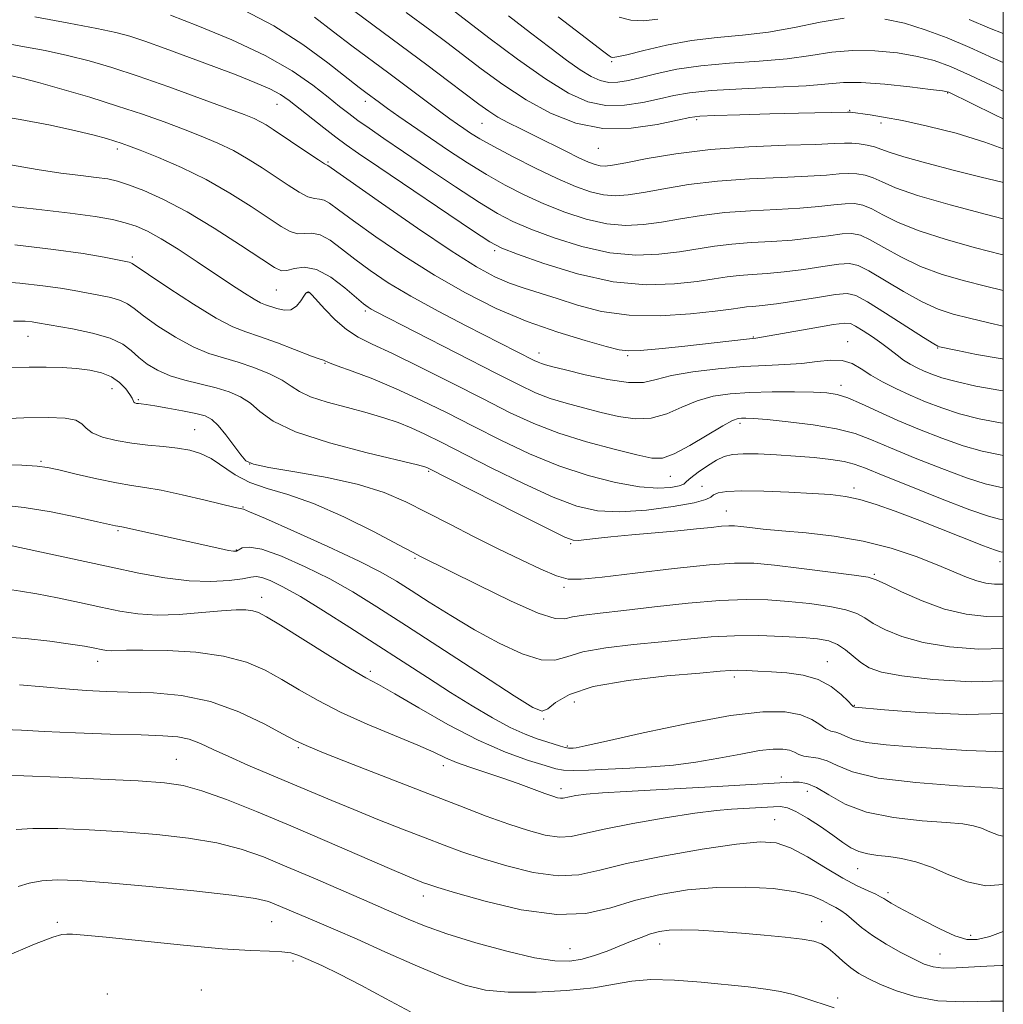
# Model space of a CAD drawing. Extents: x 2054800 to 2057700, y 322300 to 325200.
# Drawn here: x 2057321 to 2057500, y 324659 to 324839 of the extents above; entities that cross this region are included whole.
import ezdxf

# ---------------------------------------------------------------- set-up
doc = ezdxf.new("R2010")
doc.units = 0
doc.header["$MEASUREMENT"] = 0
for name, color, linetype, lineweight in [('32000', 7, 'Continuous', 0), ('DTM SPOT ELEVATION', 2, 'Continuous', 13), ('INDEX CONTOUR', 41, 'Continuous', 13), ('INTERMEDIATE CONTOUR', 44, 'Continuous', 0)]:
    doc.layers.add(name, color=color, linetype=linetype, lineweight=lineweight)

msp = doc.modelspace()

# ---------------------------------------------------------------- linework, layer by layer
at = {"layer": '32000', "flags": 128}
msp.add_lwpolyline([(2055000, 322500), (2057500, 322500), (2057500, 325000), (2055000, 325000), (2055000, 322500)], dxfattribs=at)
at = {"layer": 'DTM SPOT ELEVATION'}
for p in [(2057428.72, 324830.9, 1146.2), (2057489.88, 324825.19, 1150.1), (2057367.82, 324823.14, 1162.8), (2057383.91, 324823.66, 1158.5), (2057472.05, 324822.02, 1151.9), (2057444.18, 324820.33, 1152.3), (2057405.16, 324819.68, 1154.9), (2057477.73, 324819.75, 1152.4), (2057338.77, 324815.03, 1168.4), (2057426.31, 324815.12, 1152.8), (2057377.15, 324812.65, 1163.8), (2057341.52, 324795.34, 1173.7), (2057407.46, 324796.5, 1162.3), (2057367.74, 324789.37, 1170.9), (2057373.51, 324788.83, 1172.1), (2057383.91, 324785.51, 1170.3), (2057322.54, 324780.89, 1178.8), (2057454.49, 324780.81, 1165.9), (2057471.67, 324779.96, 1167.3), (2057415.49, 324777.85, 1167.4), (2057431.66, 324777.42, 1166.2), (2057488.03, 324778.78, 1164.1), (2057376.56, 324775.98, 1174.1), (2057470.45, 324771.99, 1169.5), (2057337.85, 324771.37, 1180.8), (2057342.59, 324769.39, 1179.8), (2057452.09, 324765.1, 1172.4), (2057352.84, 324763.95, 1181.1), (2057324.89, 324758.15, 1183.8), (2057362.85, 324757.67, 1179.9), (2057395.42, 324756.34, 1178.2), (2057439.41, 324755.43, 1172.8), (2057445.16, 324753.59, 1175.4), (2057472.83, 324753.29, 1175.6), (2057361.65, 324749.87, 1183.9), (2057449.63, 324749.14, 1177.2), (2057338.91, 324745.55, 1186.2), (2057421.25, 324743.17, 1178.2), (2057360.44, 324742, 1185.9), (2057392.98, 324740.5, 1182.2), (2057499.4, 324739.93, 1176.6), (2057476.55, 324737.63, 1179.8), (2057420.04, 324735.23, 1180.3), (2057365.04, 324733.44, 1189.4), (2057335.23, 324721.76, 1192.6), (2057467.97, 324721.68, 1185.3), (2057384.81, 324719.95, 1189.6), (2057451.06, 324718.91, 1186.4), (2057421.95, 324714.34, 1187.1), (2057472.9, 324713.76, 1185.9), (2057416.37, 324711.29, 1186.2), (2057371.75, 324706.06, 1194.2), (2057420.7, 324706.34, 1187.8), (2057349.55, 324703.91, 1197.1), (2057398.11, 324702.79, 1192.5), (2057459.59, 324700.73, 1191.5), (2057419.52, 324698.61, 1191.5), (2057464.35, 324698.12, 1192.8), (2057458.42, 324692.98, 1195.1), (2057473.48, 324684.01, 1194.8), (2057394.45, 324679.04, 1198.6), (2057479, 324679.66, 1195.6), (2057327.88, 324674.29, 1203.7), (2057366.9, 324674.37, 1202.9), (2057466.92, 324674.42, 1199.3), (2057494.09, 324671.92, 1195.5), (2057437.5, 324670.32, 1200.7), (2057421.15, 324669.46, 1199.1), (2057488.51, 324668.53, 1197.1), (2057370.73, 324667.26, 1204.4), (2057336.95, 324661.21, 1205.5), (2057354.06, 324661.94, 1205.4), (2057469.87, 324660.51, 1201.6)]:
    msp.add_point(p, dxfattribs=at)
at = {"layer": 'INDEX CONTOUR'}
for points in [[(2057500, 324820.483, 1150), (2057498.453, 324821.223, 1150), (2057490.099, 324825.332, 1150), (2057489.806, 324825.43, 1150), (2057488.923, 324825.575, 1150), (2057486.779, 324825.859, 1150), (2057483.002, 324826.323, 1150), (2057478.416, 324826.812, 1150), (2057474.144, 324827.12, 1150), (2057470.927, 324827.103, 1150), (2057464.133, 324826.524, 1150), (2057458.64, 324826.234, 1150), (2057452.432, 324825.962, 1150), (2057446.852, 324825.651, 1150), (2057442.885, 324825.253, 1150), (2057440.034, 324824.753, 1150), (2057437.436, 324824.145, 1150), (2057434.42, 324823.473, 1150), (2057431.076, 324822.972, 1150), (2057427.685, 324822.929, 1150), (2057424.405, 324823.605, 1150), (2057420.896, 324825.17, 1150), (2057416.695, 324827.771, 1150), (2057411.59, 324831.375, 1150), (2057406.383, 324835.253, 1150), (2057397.972, 324841.709, 1150)], [(2057500, 324789.239, 1160), (2057496.784, 324790.012, 1160), (2057492.913, 324791.002, 1160), (2057488.884, 324792.188, 1160), (2057484.955, 324793.638, 1160), (2057481.361, 324795.355, 1160), (2057478.265, 324797.077, 1160), (2057475.804, 324798.475, 1160), (2057474.011, 324799.299, 1160), (2057472.469, 324799.607, 1160), (2057470.655, 324799.536, 1160), (2057468.164, 324799.226, 1160), (2057465.071, 324798.811, 1160), (2057461.571, 324798.427, 1160), (2057457.861, 324798.167, 1160), (2057454.144, 324797.965, 1160), (2057450.625, 324797.71, 1160), (2057447.431, 324797.32, 1160), (2057441.066, 324796.311, 1160), (2057437.349, 324795.857, 1160), (2057433.137, 324795.704, 1160), (2057428.427, 324796.121, 1160), (2057423.313, 324797.263, 1160), (2057418.303, 324798.836, 1160), (2057414.004, 324800.433, 1160), (2057410.775, 324801.793, 1160), (2057407.968, 324803.241, 1160), (2057404.687, 324805.246, 1160), (2057400.321, 324808.1, 1160), (2057395.431, 324811.378, 1160), (2057390.863, 324814.477, 1160), (2057387.279, 324816.923, 1160), (2057384.601, 324818.773, 1160), (2057382.566, 324820.218, 1160), (2057380.89, 324821.46, 1160), (2057379.214, 324822.763, 1160), (2057377.158, 324824.406, 1160), (2057374.37, 324826.59, 1160), (2057370.617, 324829.198, 1160), (2057365.69, 324832.031, 1160), (2057359.628, 324834.875, 1160), (2057353.458, 324837.431, 1160), (2057348.453, 324839.377, 1160)], [(2057500, 324759.249, 1170), (2057499.425, 324759.322, 1170), (2057496.15, 324760.008, 1170), (2057492.676, 324761.012, 1170), (2057488.817, 324762.362, 1170), (2057484.77, 324763.945, 1170), (2057480.828, 324765.618, 1170), (2057477.251, 324767.235, 1170), (2057474.17, 324768.651, 1170), (2057471.683, 324769.722, 1170), (2057469.765, 324770.353, 1170), (2057467.902, 324770.647, 1170), (2057465.46, 324770.761, 1170), (2057462.008, 324770.816, 1170), (2057457.949, 324770.81, 1170), (2057453.895, 324770.712, 1170), (2057450.321, 324770.476, 1170), (2057447.183, 324770.005, 1170), (2057444.304, 324769.189, 1170), (2057441.526, 324768.01, 1170), (2057438.761, 324766.803, 1170), (2057435.946, 324765.993, 1170), (2057433.025, 324765.891, 1170), (2057429.989, 324766.343, 1170), (2057426.838, 324767.08, 1170), (2057423.604, 324767.882, 1170), (2057420.44, 324768.723, 1170), (2057417.528, 324769.622, 1170), (2057414.891, 324770.649, 1170), (2057411.903, 324772.058, 1170), (2057407.781, 324774.151, 1170), (2057385.777, 324785.436, 1170), (2057384.991, 324785.861, 1170), (2057384.404, 324786.229, 1170), (2057383.61, 324786.838, 1170), (2057380.171, 324789.753, 1170), (2057377.619, 324791.679, 1170), (2057375.042, 324793.085, 1170), (2057372.806, 324793.507, 1170), (2057371.001, 324793.265, 1170), (2057369.652, 324792.877, 1170), (2057368.652, 324792.82, 1170), (2057367.374, 324793.412, 1170), (2057365.063, 324794.931, 1170), (2057361.226, 324797.499, 1170), (2057356.434, 324800.596, 1170), (2057351.523, 324803.552, 1170), (2057347.197, 324805.828, 1170), (2057343.627, 324807.425, 1170), (2057340.854, 324808.483, 1170), (2057338.814, 324809.14, 1170), (2057337.041, 324809.544, 1170), (2057334.966, 324809.842, 1170), (2057332.129, 324810.17, 1170), (2057328.515, 324810.616, 1170), (2057324.212, 324811.255, 1170), (2057319.371, 324812.118, 1170)], [(2057500, 324729.959, 1180), (2057496.945, 324729.92, 1180), (2057493.223, 324730.333, 1180), (2057489.313, 324731.282, 1180), (2057485.248, 324732.758, 1180), (2057481.489, 324734.41, 1180), (2057478.611, 324735.8, 1180), (2057476.889, 324736.62, 1180), (2057475.392, 324737.062, 1180), (2057472.892, 324737.45, 1180), (2057468.58, 324738.02, 1180), (2057463.311, 324738.683, 1180), (2057458.364, 324739.263, 1180), (2057454.58, 324739.609, 1180), (2057451.072, 324739.647, 1180), (2057446.522, 324739.33, 1180), (2057440.112, 324738.657, 1180), (2057433.035, 324737.83, 1180), (2057426.982, 324737.101, 1180), (2057423.16, 324736.697, 1180), (2057420.817, 324736.742, 1180), (2057418.714, 324737.334, 1180), (2057415.858, 324738.53, 1180), (2057412.244, 324740.217, 1180), (2057408.109, 324742.242, 1180), (2057403.697, 324744.451, 1180), (2057399.271, 324746.701, 1180), (2057395.095, 324748.852, 1180), (2057391.286, 324750.789, 1180), (2057387.362, 324752.494, 1180), (2057382.694, 324753.979, 1180), (2057376.963, 324755.247, 1180), (2057371.099, 324756.282, 1180), (2057366.342, 324757.065, 1180), (2057363.567, 324757.636, 1180), (2057362.185, 324758.281, 1180), (2057361.242, 324759.348, 1180), (2057359.991, 324761.043, 1180), (2057358.519, 324762.999, 1180), (2057357.122, 324764.708, 1180), (2057355.975, 324765.795, 1180), (2057354.771, 324766.416, 1180), (2057353.087, 324766.86, 1180), (2057350.67, 324767.351, 1180), (2057347.967, 324767.851, 1180), (2057345.599, 324768.258, 1180), (2057344.033, 324768.497, 1180), (2057343.137, 324768.608, 1180), (2057342.629, 324768.66, 1180), (2057342.268, 324768.715, 1180), (2057342.001, 324768.806, 1180), (2057341.823, 324768.957, 1180), (2057341.698, 324769.207, 1180), (2057341.504, 324769.636, 1180), (2057341.089, 324770.34, 1180), (2057340.333, 324771.359, 1180), (2057339.213, 324772.506, 1180), (2057337.737, 324773.541, 1180), (2057335.916, 324774.278, 1180), (2057333.783, 324774.747, 1180), (2057331.379, 324775.036, 1180), (2057328.736, 324775.215, 1180), (2057325.864, 324775.297, 1180), (2057322.763, 324775.28, 1180), (2057319.425, 324775.163, 1180)], [(2057500, 324698.654, 1190), (2057498.062, 324698.758, 1190), (2057491.654, 324699.121, 1190), (2057484.056, 324699.695, 1190), (2057477.209, 324700.535, 1190), (2057472.586, 324701.639, 1190), (2057469.786, 324702.784, 1190), (2057467.933, 324703.69, 1190), (2057466.318, 324704.166, 1190), (2057463.676, 324704.524, 1190), (2057462.778, 324704.828, 1190), (2057462.001, 324705.219, 1190), (2057461.118, 324705.582, 1190), (2057459.903, 324705.807, 1190), (2057458.144, 324705.811, 1190), (2057455.628, 324705.519, 1190), (2057452.241, 324704.902, 1190), (2057448.263, 324704.126, 1190), (2057444.074, 324703.401, 1190), (2057439.977, 324702.892, 1190), (2057435.98, 324702.565, 1190), (2057432.015, 324702.334, 1190), (2057428.095, 324702.136, 1190), (2057424.548, 324701.985, 1190), (2057421.782, 324701.915, 1190), (2057419.997, 324701.968, 1190), (2057418.562, 324702.226, 1190), (2057416.645, 324702.784, 1190), (2057413.582, 324703.739, 1190), (2057409.438, 324705.231, 1190), (2057404.45, 324707.406, 1190), (2057398.947, 324710.275, 1190), (2057393.625, 324713.316, 1190), (2057389.268, 324715.873, 1190), (2057386.339, 324717.525, 1190), (2057384.029, 324718.792, 1190), (2057381.203, 324720.427, 1190), (2057377.109, 324722.938, 1190), (2057368.504, 324728.325, 1190), (2057365.96, 324729.884, 1190), (2057364.497, 324730.653, 1190), (2057363.444, 324730.971, 1190), (2057362.195, 324731.116, 1190), (2057360.4, 324731.12, 1190), (2057357.775, 324730.959, 1190), (2057354.179, 324730.64, 1190), (2057350.067, 324730.319, 1190), (2057346.038, 324730.189, 1190), (2057342.52, 324730.395, 1190), (2057339.256, 324730.9, 1190), (2057335.816, 324731.617, 1190), (2057331.919, 324732.457, 1190), (2057327.883, 324733.304, 1190), (2057324.175, 324734.039, 1190), (2057321.16, 324734.564, 1190), (2057318.807, 324734.886, 1190)], [(2057500, 324659.952, 1200), (2057497.658, 324659.929, 1200), (2057492.84, 324659.82, 1200), (2057488.075, 324660.007, 1200), (2057483.881, 324660.745, 1200), (2057480.374, 324661.846, 1200), (2057477.56, 324663.013, 1200), (2057475.413, 324664.024, 1200), (2057473.727, 324664.965, 1200), (2057472.256, 324666.002, 1200), (2057470.806, 324667.232, 1200), (2057469.401, 324668.501, 1200), (2057468.119, 324669.59, 1200), (2057466.95, 324670.341, 1200), (2057465.535, 324670.833, 1200), (2057463.429, 324671.21, 1200), (2057460.327, 324671.581, 1200), (2057456.497, 324671.953, 1200), (2057452.349, 324672.301, 1200), (2057448.269, 324672.601, 1200), (2057444.552, 324672.817, 1200), (2057441.466, 324672.909, 1200), (2057439.177, 324672.842, 1200), (2057437.421, 324672.599, 1200), (2057435.831, 324672.164, 1200), (2057434.106, 324671.537, 1200), (2057432.196, 324670.764, 1200), (2057430.119, 324669.906, 1200), (2057427.901, 324669.029, 1200), (2057425.618, 324668.224, 1200), (2057423.36, 324667.588, 1200), (2057421.105, 324667.225, 1200), (2057418.399, 324667.264, 1200), (2057414.678, 324667.84, 1200), (2057409.636, 324669.018, 1200), (2057404.001, 324670.568, 1200), (2057398.759, 324672.192, 1200), (2057394.679, 324673.638, 1200), (2057391.691, 324674.847, 1200), (2057387.792, 324676.559, 1200), (2057383.195, 324678.535, 1200), (2057374.416, 324682.341, 1200), (2057369.629, 324684.399, 1200), (2057365.367, 324686.162, 1200), (2057361.306, 324687.597, 1200), (2057356.908, 324688.731, 1200), (2057351.763, 324689.598, 1200), (2057345.993, 324690.25, 1200), (2057339.853, 324690.743, 1200), (2057333.658, 324691.116, 1200), (2057327.966, 324691.342, 1200), (2057323.396, 324691.371, 1200), (2057320.369, 324691.164, 1200)]]:
    msp.add_polyline3d(points, dxfattribs=at)
at = {"layer": 'INTERMEDIATE CONTOUR'}
for points in [[(2057500, 324795.738, 1158), (2057499.697, 324795.811, 1158), (2057494.938, 324797.03, 1158), (2057489.614, 324798.506, 1158), (2057484.679, 324800.095, 1158), (2057480.878, 324801.653, 1158), (2057478.11, 324803.04, 1158), (2057476.062, 324804.114, 1158), (2057474.424, 324804.77, 1158), (2057472.911, 324805.056, 1158), (2057471.242, 324805.05, 1158), (2057469.152, 324804.842, 1158), (2057466.46, 324804.534, 1158), (2057462.999, 324804.231, 1158), (2057458.715, 324804.002, 1158), (2057453.99, 324803.775, 1158), (2057449.317, 324803.438, 1158), (2057445.086, 324802.922, 1158), (2057441.288, 324802.306, 1158), (2057437.813, 324801.71, 1158), (2057434.533, 324801.26, 1158), (2057431.272, 324801.104, 1158), (2057427.839, 324801.398, 1158), (2057424.108, 324802.242, 1158), (2057420.228, 324803.511, 1158), (2057416.413, 324805.029, 1158), (2057412.822, 324806.652, 1158), (2057409.387, 324808.402, 1158), (2057405.983, 324810.34, 1158), (2057402.522, 324812.491, 1158), (2057399.079, 324814.756, 1158), (2057395.767, 324817, 1158), (2057390.039, 324820.93, 1158), (2057387.93, 324822.398, 1158), (2057386.469, 324823.435, 1158), (2057384.008, 324825.255, 1158), (2057382.782, 324826.201, 1158), (2057377.094, 324830.694, 1158), (2057372.528, 324834.049, 1158), (2057367.282, 324837.402, 1158), (2057361.784, 324840.257, 1158)], [(2057500, 324808.889, 1154), (2057499.784, 324808.944, 1154), (2057495.96, 324809.886, 1154), (2057491.132, 324811.101, 1154), (2057486.106, 324812.41, 1154), (2057481.904, 324813.576, 1154), (2057479.253, 324814.417, 1154), (2057477.719, 324814.987, 1154), (2057476.576, 324815.39, 1154), (2057475.252, 324815.713, 1154), (2057473.797, 324815.95, 1154), (2057472.415, 324816.076, 1154), (2057471.129, 324816.074, 1154), (2057469.237, 324815.979, 1154), (2057465.855, 324815.838, 1154), (2057460.424, 324815.671, 1154), (2057453.684, 324815.394, 1154), (2057446.697, 324814.896, 1154), (2057440.396, 324814.126, 1154), (2057435.176, 324813.252, 1154), (2057431.304, 324812.507, 1154), (2057428.9, 324812.064, 1154), (2057427.542, 324811.903, 1154), (2057426.663, 324811.953, 1154), (2057425.755, 324812.172, 1154), (2057424.54, 324812.629, 1154), (2057422.788, 324813.424, 1154), (2057420.375, 324814.603, 1154), (2057414.737, 324817.419, 1154), (2057412.184, 324818.672, 1154), (2057409.96, 324819.785, 1154), (2057408.053, 324820.819, 1154), (2057406.382, 324821.869, 1154), (2057404.598, 324823.147, 1154), (2057399.121, 324827.302, 1154), (2057395.132, 324830.309, 1154), (2057390.442, 324833.804, 1154), (2057380.11, 324841.401, 1154)], [(2057500, 324782.768, 1162), (2057497.37, 324783.376, 1162), (2057493.869, 324784.214, 1162), (2057490.887, 324784.975, 1162), (2057488.155, 324785.87, 1162), (2057485.231, 324787.181, 1162), (2057481.845, 324789.057, 1162), (2057475.547, 324792.837, 1162), (2057473.597, 324793.827, 1162), (2057472.026, 324794.159, 1162), (2057470.068, 324794.024, 1162), (2057467.176, 324793.611, 1162), (2057463.683, 324793.088, 1162), (2057460.144, 324792.623, 1162), (2057457.006, 324792.334, 1162), (2057454.297, 324792.156, 1162), (2057451.937, 324791.981, 1162), (2057449.776, 324791.718, 1162), (2057447.399, 324791.358, 1162), (2057444.32, 324790.913, 1162), (2057440.165, 324790.455, 1162), (2057435.003, 324790.304, 1162), (2057429.015, 324790.843, 1162), (2057422.518, 324792.283, 1162), (2057416.378, 324794.16, 1162), (2057411.595, 324795.839, 1162), (2057408.727, 324796.935, 1162), (2057406.549, 324798.08, 1162), (2057403.391, 324800.153, 1162), (2057386.345, 324811.686, 1162), (2057382.705, 324814.165, 1162), (2057380.44, 324815.752, 1162), (2057378.569, 324817.144, 1162), (2057376.343, 324818.868, 1162), (2057370.04, 324823.838, 1162), (2057368.463, 324824.911, 1162), (2057366.527, 324825.942, 1162), (2057363.84, 324827.119, 1162), (2057360.418, 324828.474, 1162), (2057356.374, 324830.003, 1162), (2057351.901, 324831.663, 1162), (2057347.513, 324833.27, 1162), (2057343.8, 324834.602, 1162), (2057341.071, 324835.519, 1162), (2057338.521, 324836.209, 1162), (2057335.062, 324836.942, 1162), (2057329.945, 324837.917, 1162), (2057323.781, 324839.041, 1162)], [(2057500, 324802.28, 1156), (2057496.964, 324803.058, 1156), (2057490.343, 324804.824, 1156), (2057484.403, 324806.551, 1156), (2057480.395, 324807.952, 1156), (2057477.957, 324809.003, 1156), (2057476.319, 324809.752, 1156), (2057474.838, 324810.241, 1156), (2057473.354, 324810.502, 1156), (2057471.828, 324810.563, 1156), (2057470.141, 324810.458, 1156), (2057467.849, 324810.257, 1156), (2057464.427, 324810.034, 1156), (2057459.57, 324809.836, 1156), (2057453.837, 324809.583, 1156), (2057448.007, 324809.167, 1156), (2057442.741, 324808.524, 1156), (2057438.233, 324807.78, 1156), (2057434.558, 324807.109, 1156), (2057431.717, 324806.662, 1156), (2057429.407, 324806.504, 1156), (2057427.251, 324806.676, 1156), (2057424.903, 324807.222, 1156), (2057422.153, 324808.188, 1156), (2057418.822, 324809.624, 1156), (2057414.869, 324811.51, 1156), (2057410.805, 324813.563, 1156), (2057407.279, 324815.433, 1156), (2057404.765, 324816.853, 1156), (2057403.069, 324817.897, 1156), (2057401.827, 324818.729, 1156), (2057400.679, 324819.519, 1156), (2057399.306, 324820.494, 1156), (2057397.398, 324821.896, 1156), (2057388.165, 324828.819, 1156), (2057381.467, 324833.785, 1156), (2057378.11, 324836.327, 1156), (2057374.669, 324838.979, 1156)], [(2057500, 324815.007, 1152), (2057496.642, 324816.268, 1152), (2057491.419, 324817.857, 1152), (2057486.232, 324819.169, 1152), (2057481.672, 324820.163, 1152), (2057478.2, 324820.824, 1152), (2057475.745, 324821.222, 1152), (2057472.217, 324821.712, 1152), (2057472.015, 324821.729, 1152), (2057471.64, 324821.726, 1152), (2057462.733, 324821.526, 1152), (2057457.531, 324821.394, 1152), (2057452.033, 324821.243, 1152), (2057447.511, 324821.103, 1152), (2057444.8, 324820.974, 1152), (2057442.99, 324820.738, 1152), (2057440.737, 324820.246, 1152), (2057437.039, 324819.461, 1152), (2057432.268, 324818.787, 1152), (2057427.14, 324818.733, 1152), (2057422.238, 324819.686, 1152), (2057417.615, 324821.513, 1152), (2057413.188, 324823.959, 1152), (2057408.925, 324826.754, 1152), (2057404.987, 324829.598, 1152), (2057398.722, 324834.357, 1152), (2057395.632, 324836.672, 1152), (2057391.34, 324839.835, 1152)], [(2057500, 324825.533, 1148), (2057498.794, 324826.121, 1148), (2057494.036, 324828.399, 1148), (2057490.394, 324830.028, 1148), (2057487.432, 324831.104, 1148), (2057484.394, 324831.865, 1148), (2057480.722, 324832.486, 1148), (2057476.644, 324832.894, 1148), (2057472.582, 324832.953, 1148), (2057468.81, 324832.596, 1148), (2057465.005, 324831.996, 1148), (2057460.697, 324831.395, 1148), (2057455.598, 324830.965, 1148), (2057450.153, 324830.611, 1148), (2057444.99, 324830.167, 1148), (2057440.613, 324829.522, 1148), (2057437.033, 324828.767, 1148), (2057434.136, 324828.044, 1148), (2057431.801, 324827.484, 1148), (2057429.884, 324827.157, 1148), (2057428.23, 324827.124, 1148), (2057426.676, 324827.445, 1148), (2057425.014, 324828.186, 1148), (2057423.024, 324829.417, 1148), (2057420.525, 324831.187, 1148), (2057417.496, 324833.455, 1148), (2057413.953, 324836.162, 1148), (2057409.975, 324839.219, 1148)], [(2057471.02, 324838.788, 1146), (2057466.693, 324838.089, 1146), (2057462.031, 324837.139, 1146), (2057457.262, 324836.266, 1146), (2057452.563, 324835.698, 1146), (2057447.924, 324835.272, 1146), (2057443.29, 324834.727, 1146), (2057438.703, 324833.89, 1146), (2057434.589, 324832.945, 1146), (2057431.47, 324832.168, 1146), (2057429.698, 324831.759, 1146), (2057428.931, 324831.657, 1146), (2057428.652, 324831.725, 1146), (2057428.294, 324831.957, 1146), (2057427.07, 324832.865, 1146), (2057424.137, 324835.095, 1146), (2057418.997, 324839.038, 1146)], [(2057437.153, 324838.607, 1144), (2057434.519, 324838.301, 1144), (2057432.23, 324838.425, 1144), (2057430.123, 324838.993, 1144)], [(2057500, 324830.732, 1146), (2057498.155, 324831.559, 1146), (2057493.926, 324833.477, 1146), (2057489.784, 324835.222, 1146), (2057485.791, 324836.708, 1146), (2057482.008, 324837.872, 1146), (2057478.442, 324838.648, 1146)], [(2057500, 324836.027, 1144), (2057497.515, 324836.997, 1144), (2057493.815, 324838.554, 1144)], [(2057500, 324776.766, 1164), (2057499.786, 324776.794, 1164), (2057495.136, 324777.613, 1164), (2057491.639, 324778.323, 1164), (2057488.361, 324779.026, 1164), (2057488.093, 324779.128, 1164), (2057487.33, 324779.575, 1164), (2057485.506, 324780.725, 1164), (2057478.574, 324785.15, 1164), (2057475.29, 324787.199, 1164), (2057473.183, 324788.356, 1164), (2057471.584, 324788.711, 1164), (2057469.481, 324788.511, 1164), (2057466.188, 324787.995, 1164), (2057462.294, 324787.366, 1164), (2057458.716, 324786.819, 1164), (2057456.152, 324786.499, 1164), (2057454.45, 324786.347, 1164), (2057453.246, 324786.252, 1164), (2057452.121, 324786.116, 1164), (2057450.454, 324785.884, 1164), (2057447.574, 324785.514, 1164), (2057443.066, 324785.022, 1164), (2057437.555, 324784.658, 1164), (2057431.923, 324784.735, 1164), (2057426.891, 324785.452, 1164), (2057422.551, 324786.577, 1164), (2057418.826, 324787.771, 1164), (2057412.8, 324789.656, 1164), (2057410.169, 324790.58, 1164), (2057407.478, 324791.75, 1164), (2057404.157, 324793.562, 1164), (2057399.553, 324796.459, 1164), (2057393.383, 324800.621, 1164), (2057386.841, 324805.158, 1164), (2057377.082, 324812.019, 1164), (2057376.954, 324812.07, 1164), (2057376.505, 324812.327, 1164), (2057375.402, 324813.032, 1164), (2057373.458, 324814.323, 1164), (2057367.15, 324818.573, 1164), (2057365.902, 324819.375, 1164), (2057364.85, 324819.976, 1164), (2057363.686, 324820.528, 1164), (2057361.846, 324821.267, 1164), (2057358.705, 324822.448, 1164), (2057353.909, 324824.218, 1164), (2057348.192, 324826.286, 1164), (2057342.562, 324828.26, 1164), (2057337.784, 324829.83, 1164), (2057333.657, 324831.041, 1164), (2057329.741, 324832.027, 1164), (2057325.649, 324832.907, 1164), (2057321.21, 324833.747, 1164), (2057316.306, 324834.6, 1164)], [(2057500, 324770.977, 1166), (2057499.544, 324771.033, 1166), (2057495.016, 324771.841, 1166), (2057491.418, 324772.663, 1166), (2057488.84, 324773.378, 1166), (2057487.021, 324774.003, 1166), (2057485.613, 324774.59, 1166), (2057484.323, 324775.19, 1166), (2057483.08, 324775.847, 1166), (2057481.869, 324776.602, 1166), (2057480.66, 324777.489, 1166), (2057479.365, 324778.501, 1166), (2057477.885, 324779.624, 1166), (2057476.184, 324780.816, 1166), (2057474.499, 324781.929, 1166), (2057473.136, 324782.786, 1166), (2057472.215, 324783.249, 1166), (2057471.137, 324783.32, 1166), (2057469.121, 324783.037, 1166), (2057465.703, 324782.466, 1166), (2057454.984, 324780.596, 1166), (2057453.271, 324780.42, 1166), (2057441.486, 324779.087, 1166), (2057437.331, 324778.648, 1166), (2057433.937, 324778.335, 1166), (2057431.793, 324778.251, 1166), (2057430.105, 324778.478, 1166), (2057427.757, 324779.091, 1166), (2057423.922, 324780.151, 1166), (2057418.919, 324781.663, 1166), (2057413.355, 324783.616, 1166), (2057407.731, 324785.999, 1166), (2057402.123, 324788.803, 1166), (2057396.499, 324792.017, 1166), (2057390.923, 324795.554, 1166), (2057385.831, 324799.018, 1166), (2057381.751, 324801.935, 1166), (2057379.047, 324803.945, 1166), (2057377.419, 324805.136, 1166), (2057376.402, 324805.708, 1166), (2057375.571, 324805.883, 1166), (2057374.671, 324805.972, 1166), (2057373.485, 324806.313, 1166), (2057371.856, 324807.155, 1166), (2057369.848, 324808.418, 1166), (2057365.156, 324811.556, 1166), (2057362.596, 324813.175, 1166), (2057359.901, 324814.703, 1166), (2057357.066, 324816.076, 1166), (2057354.054, 324817.35, 1166), (2057350.821, 324818.608, 1166), (2057347.303, 324819.924, 1166), (2057343.365, 324821.324, 1166), (2057338.852, 324822.827, 1166), (2057333.764, 324824.41, 1166), (2057328.701, 324825.907, 1166), (2057324.42, 324827.111, 1166), (2057321.433, 324827.883, 1166), (2057319.286, 324828.35, 1166)], [(2057500, 324765.114, 1168), (2057499.484, 324765.178, 1168), (2057495.583, 324765.925, 1168), (2057492.047, 324766.838, 1168), (2057488.823, 324767.872, 1168), (2057485.851, 324768.996, 1168), (2057483.069, 324770.18, 1168), (2057480.44, 324771.394, 1168), (2057478.027, 324772.621, 1168), (2057475.915, 324773.844, 1168), (2057474.134, 324775.017, 1168), (2057472.484, 324775.978, 1168), (2057470.71, 324776.54, 1168), (2057468.602, 324776.587, 1168), (2057466.144, 324776.309, 1168), (2057463.367, 324775.97, 1168), (2057460.272, 324775.766, 1168), (2057456.762, 324775.626, 1168), (2057452.707, 324775.408, 1168), (2057448.118, 324775.004, 1168), (2057443.536, 324774.435, 1168), (2057439.642, 324773.755, 1168), (2057436.854, 324773.049, 1168), (2057434.539, 324772.54, 1168), (2057431.806, 324772.482, 1168), (2057428.064, 324773.028, 1168), (2057423.94, 324773.92, 1168), (2057420.362, 324774.797, 1168), (2057418.03, 324775.382, 1168), (2057416.716, 324775.723, 1168), (2057415.96, 324775.951, 1168), (2057415.352, 324776.188, 1168), (2057414.662, 324776.513, 1168), (2057402.286, 324782.815, 1168), (2057397.143, 324785.493, 1168), (2057392.199, 324788.204, 1168), (2057388.095, 324790.674, 1168), (2057384.774, 324792.901, 1168), (2057382.01, 324794.953, 1168), (2057379.609, 324796.849, 1168), (2057377.519, 324798.407, 1168), (2057375.722, 324799.396, 1168), (2057374.189, 324799.695, 1168), (2057372.836, 324799.619, 1168), (2057371.568, 324799.594, 1168), (2057370.254, 324799.989, 1168), (2057368.611, 324800.915, 1168), (2057363.163, 324804.538, 1168), (2057359.289, 324806.975, 1168), (2057354.951, 324809.43, 1168), (2057350.446, 324811.624, 1168), (2057346.262, 324813.433, 1168), (2057342.936, 324814.769, 1168), (2057340.815, 324815.596, 1168), (2057339.486, 324816.085, 1168), (2057338.348, 324816.457, 1168), (2057336.839, 324816.905, 1168), (2057334.583, 324817.506, 1168), (2057331.243, 324818.308, 1168), (2057326.625, 324819.32, 1168), (2057321.115, 324820.392, 1168), (2057315.235, 324821.337, 1168)], [(2057500, 324753.382, 1172), (2057499.365, 324753.467, 1172), (2057496.718, 324754.09, 1172), (2057493.305, 324755.186, 1172), (2057488.845, 324756.834, 1172), (2057483.96, 324758.761, 1172), (2057479.499, 324760.605, 1172), (2057476.035, 324762.083, 1172), (2057473.025, 324763.217, 1172), (2057469.652, 324764.104, 1172), (2057465.388, 324764.823, 1172), (2057460.87, 324765.383, 1172), (2057457.025, 324765.766, 1172), (2057454.545, 324765.97, 1172), (2057453.167, 324766.041, 1172), (2057452.391, 324766.035, 1172), (2057451.728, 324765.953, 1172), (2057450.731, 324765.574, 1172), (2057448.965, 324764.624, 1172), (2057442.983, 324761.066, 1172), (2057440.087, 324759.505, 1172), (2057437.986, 324758.754, 1172), (2057436.038, 324758.767, 1172), (2057433.312, 324759.364, 1172), (2057429.177, 324760.382, 1172), (2057424.165, 324761.723, 1172), (2057419.097, 324763.293, 1172), (2057414.559, 324765.043, 1172), (2057410.18, 324767.07, 1172), (2057405.349, 324769.511, 1172), (2057399.71, 324772.394, 1172), (2057393.91, 324775.327, 1172), (2057388.852, 324777.811, 1172), (2057385.191, 324779.515, 1172), (2057382.598, 324780.789, 1172), (2057380.494, 324782.144, 1172), (2057378.443, 324783.936, 1172), (2057376.557, 324785.87, 1172), (2057374.206, 324788.455, 1172), (2057373.769, 324788.882, 1172), (2057373.556, 324788.998, 1172), (2057373.369, 324788.977, 1172), (2057373.119, 324788.76, 1172), (2057372.739, 324788.231, 1172), (2057372.176, 324787.352, 1172), (2057371.396, 324786.407, 1172), (2057370.375, 324785.763, 1172), (2057369.127, 324785.673, 1172), (2057367.82, 324785.967, 1172), (2057365.752, 324786.669, 1172), (2057364.87, 324787.024, 1172), (2057363.682, 324787.658, 1172), (2057361.925, 324788.749, 1172), (2057359.573, 324790.294, 1172), (2057353.314, 324794.487, 1172), (2057349.87, 324796.746, 1172), (2057346.761, 324798.679, 1172), (2057344.283, 324800.038, 1172), (2057342.218, 324800.938, 1172), (2057340.221, 324801.585, 1172), (2057337.911, 324802.159, 1172), (2057334.761, 324802.733, 1172), (2057330.212, 324803.356, 1172), (2057324.024, 324804.054, 1172), (2057317.243, 324804.772, 1172)], [(2057500, 324747.509, 1174), (2057499.305, 324747.611, 1174), (2057497.285, 324748.173, 1174), (2057493.934, 324749.361, 1174), (2057488.872, 324751.307, 1174), (2057483.149, 324753.576, 1174), (2057478.17, 324755.593, 1174), (2057474.944, 324756.918, 1174), (2057472.892, 324757.678, 1174), (2057471.038, 324758.135, 1174), (2057468.602, 324758.508, 1174), (2057465.595, 324758.84, 1174), (2057462.219, 324759.126, 1174), (2057458.71, 324759.361, 1174), (2057455.401, 324759.513, 1174), (2057452.656, 324759.546, 1174), (2057450.701, 324759.416, 1174), (2057449.233, 324759.05, 1174), (2057447.818, 324758.368, 1174), (2057446.153, 324757.347, 1174), (2057444.472, 324756.193, 1174), (2057443.142, 324755.166, 1174), (2057442.385, 324754.465, 1174), (2057441.849, 324754.018, 1174), (2057441.038, 324753.691, 1174), (2057439.521, 324753.402, 1174), (2057437.135, 324753.286, 1174), (2057433.784, 324753.532, 1174), (2057429.452, 324754.293, 1174), (2057424.435, 324755.573, 1174), (2057419.107, 324757.34, 1174), (2057413.788, 324759.536, 1174), (2057408.582, 324762.003, 1174), (2057403.535, 324764.554, 1174), (2057398.684, 324767.024, 1174), (2057394.022, 324769.325, 1174), (2057389.53, 324771.388, 1174), (2057385.263, 324773.148, 1174), (2057381.547, 324774.556, 1174), (2057378.787, 324775.566, 1174), (2057377.242, 324776.16, 1174), (2057376.445, 324776.52, 1174), (2057376.298, 324776.551, 1174), (2057375.687, 324776.739, 1174), (2057374.126, 324777.31, 1174), (2057367.926, 324779.708, 1174), (2057364.685, 324780.898, 1174), (2057362.156, 324781.746, 1174), (2057359.794, 324782.665, 1174), (2057356.784, 324784.225, 1174), (2057352.633, 324786.762, 1174), (2057348.143, 324789.684, 1174), (2057344.439, 324792.165, 1174), (2057341.503, 324794.163, 1174), (2057341.239, 324794.31, 1174), (2057340.949, 324794.389, 1174), (2057338.835, 324794.822, 1174), (2057336.375, 324795.311, 1174), (2057332.578, 324795.965, 1174), (2057327.155, 324796.731, 1174), (2057320.116, 324797.54, 1174)], [(2057500, 324741.671, 1176), (2057499.707, 324741.654, 1176), (2057499.315, 324741.728, 1176), (2057498.403, 324742.035, 1176), (2057496.422, 324742.792, 1176), (2057484.312, 324747.563, 1176), (2057480.312, 324749.096, 1176), (2057476.844, 324750.332, 1176), (2057473.871, 324751.232, 1176), (2057471.271, 324751.785, 1176), (2057468.582, 324752.101, 1176), (2057465.258, 324752.323, 1176), (2057460.991, 324752.554, 1176), (2057456.426, 324752.746, 1176), (2057452.443, 324752.813, 1176), (2057449.721, 324752.695, 1176), (2057448.117, 324752.425, 1176), (2057447.281, 324752.069, 1176), (2057446.788, 324751.669, 1176), (2057445.894, 324751.2, 1176), (2057443.778, 324750.616, 1176), (2057439.929, 324749.917, 1176), (2057435.074, 324749.288, 1176), (2057430.252, 324748.958, 1176), (2057426.192, 324749.141, 1176), (2057422.401, 324749.99, 1176), (2057418.077, 324751.637, 1176), (2057412.71, 324754.104, 1176), (2057406.946, 324756.945, 1176), (2057397.735, 324761.628, 1176), (2057394.747, 324763.109, 1176), (2057392.278, 324764.242, 1176), (2057389.89, 324765.207, 1176), (2057387.295, 324766.099, 1176), (2057384.247, 324766.994, 1176), (2057380.647, 324767.945, 1176), (2057376.997, 324768.933, 1176), (2057373.949, 324769.919, 1176), (2057371.928, 324770.882, 1176), (2057370.451, 324771.861, 1176), (2057368.809, 324772.917, 1176), (2057366.473, 324774.073, 1176), (2057363.66, 324775.221, 1176), (2057360.768, 324776.213, 1176), (2057358.084, 324776.987, 1176), (2057355.447, 324777.799, 1176), (2057352.587, 324778.983, 1176), (2057349.368, 324780.746, 1176), (2057346.182, 324782.773, 1176), (2057343.559, 324784.62, 1176), (2057341.841, 324785.947, 1176), (2057340.637, 324786.829, 1176), (2057339.368, 324787.447, 1176), (2057337.597, 324787.953, 1176), (2057335.447, 324788.403, 1176), (2057330.947, 324789.245, 1176), (2057328.438, 324789.677, 1176), (2057325.232, 324790.131, 1176), (2057321.064, 324790.597, 1176), (2057316.291, 324790.98, 1176)], [(2057500, 324735.84, 1178), (2057499.877, 324735.827, 1178), (2057498.386, 324735.81, 1178), (2057496.83, 324735.991, 1178), (2057495.157, 324736.413, 1178), (2057493.281, 324737.109, 1178), (2057487.996, 324739.338, 1178), (2057484.155, 324740.828, 1178), (2057479.591, 324742.345, 1178), (2057474.523, 324743.648, 1178), (2057469.212, 324744.552, 1178), (2057464.1, 324745.133, 1178), (2057459.675, 324745.527, 1178), (2057456.307, 324745.849, 1178), (2057453.9, 324746.112, 1178), (2057452.239, 324746.304, 1178), (2057451.078, 324746.412, 1178), (2057450.046, 324746.427, 1178), (2057448.742, 324746.337, 1178), (2057446.822, 324746.138, 1178), (2057444.182, 324745.853, 1178), (2057440.776, 324745.513, 1178), (2057436.673, 324745.147, 1178), (2057432.401, 324744.78, 1178), (2057428.603, 324744.439, 1178), (2057425.781, 324744.145, 1178), (2057422.627, 324743.779, 1178), (2057421.72, 324743.811, 1178), (2057420.216, 324744.384, 1178), (2057417.049, 324745.935, 1178), (2057411.631, 324748.672, 1178), (2057395.135, 324757.058, 1178), (2057394.757, 324757.184, 1178), (2057393.4, 324757.528, 1178), (2057384.28, 324759.72, 1178), (2057377.374, 324761.545, 1178), (2057371.202, 324763.541, 1178), (2057367.141, 324765.481, 1178), (2057364.722, 324767.244, 1178), (2057363.015, 324768.742, 1178), (2057361.232, 324769.914, 1178), (2057359.165, 324770.825, 1178), (2057356.749, 324771.569, 1178), (2057351.096, 324772.935, 1178), (2057348.391, 324773.741, 1178), (2057346.103, 324774.729, 1178), (2057344.221, 324775.86, 1178), (2057342.678, 324777.074, 1178), (2057341.335, 324778.305, 1178), (2057339.771, 324779.494, 1178), (2057337.497, 324780.583, 1178), (2057334.245, 324781.517, 1178), (2057330.639, 324782.272, 1178), (2057324.297, 324783.388, 1178), (2057323.309, 324783.53, 1178), (2057322.011, 324783.652, 1178), (2057319.898, 324783.688, 1178)], [(2057500, 324724.08, 1182), (2057495.577, 324723.994, 1182), (2057490.198, 324724.39, 1182), (2057485.433, 324725.192, 1182), (2057481.548, 324726.286, 1182), (2057478.542, 324727.508, 1182), (2057476.344, 324728.678, 1182), (2057474.793, 324729.66, 1182), (2057473.346, 324730.464, 1182), (2057471.367, 324731.148, 1182), (2057468.408, 324731.752, 1182), (2057464.763, 324732.269, 1182), (2057460.914, 324732.681, 1182), (2057457.176, 324732.959, 1182), (2057453.194, 324733.038, 1182), (2057448.448, 324732.837, 1182), (2057442.658, 324732.328, 1182), (2057436.512, 324731.657, 1182), (2057430.94, 324731.017, 1182), (2057426.671, 324730.55, 1182), (2057423.651, 324730.195, 1182), (2057421.623, 324729.841, 1182), (2057420.2, 324729.482, 1182), (2057418.468, 324729.541, 1182), (2057415.379, 324730.548, 1182), (2057410.331, 324732.792, 1182), (2057404.486, 324735.617, 1182), (2057393.852, 324740.914, 1182), (2057392.6, 324741.571, 1182), (2057389.95, 324742.971, 1182), (2057385.496, 324745.311, 1182), (2057379.992, 324748.057, 1182), (2057374.491, 324750.495, 1182), (2057369.84, 324752.116, 1182), (2057366.045, 324753.215, 1182), (2057362.91, 324754.292, 1182), (2057360.249, 324755.708, 1182), (2057355.881, 324758.663, 1182), (2057353.947, 324759.62, 1182), (2057351.967, 324760.21, 1182), (2057349.754, 324760.571, 1182), (2057347.18, 324760.838, 1182), (2057344.35, 324761.101, 1182), (2057341.423, 324761.448, 1182), (2057338.582, 324761.946, 1182), (2057336.091, 324762.589, 1182), (2057334.235, 324763.352, 1182), (2057333.148, 324764.192, 1182), (2057332.364, 324765, 1182), (2057331.26, 324765.645, 1182), (2057329.292, 324766.027, 1182), (2057326.2, 324766.156, 1182), (2057321.798, 324766.067, 1182), (2057316.13, 324765.811, 1182)], [(2057500, 324718.199, 1184), (2057494.209, 324718.068, 1184), (2057487.174, 324718.448, 1184), (2057481.552, 324719.102, 1184), (2057477.849, 324719.815, 1184), (2057475.594, 324720.606, 1184), (2057474.077, 324721.556, 1184), (2057471.3, 324723.866, 1184), (2057469.843, 324724.847, 1184), (2057468.237, 324725.484, 1184), (2057466.215, 324725.856, 1184), (2057463.465, 324726.099, 1184), (2057459.8, 324726.314, 1184), (2057455.532, 324726.453, 1184), (2057451.105, 324726.434, 1184), (2057446.83, 324726.2, 1184), (2057442.521, 324725.806, 1184), (2057437.865, 324725.331, 1184), (2057432.726, 324724.828, 1184), (2057427.681, 324724.245, 1184), (2057423.485, 324723.501, 1184), (2057420.611, 324722.607, 1184), (2057418.402, 324721.951, 1184), (2057415.923, 324722.014, 1184), (2057412.467, 324723.135, 1184), (2057408.269, 324725.092, 1184), (2057403.792, 324727.523, 1184), (2057399.466, 324730.09, 1184), (2057395.545, 324732.55, 1184), (2057392.245, 324734.682, 1184), (2057389.579, 324736.384, 1184), (2057386.755, 324738.002, 1184), (2057382.781, 324740.002, 1184), (2057377.097, 324742.655, 1184), (2057370.88, 324745.466, 1184), (2057365.739, 324747.749, 1184), (2057362.859, 324749.002, 1184), (2057361.74, 324749.455, 1184), (2057361.456, 324749.527, 1184), (2057361.15, 324749.582, 1184), (2057360.234, 324749.793, 1184), (2057354.75, 324751.106, 1184), (2057350.618, 324752.066, 1184), (2057346.752, 324752.896, 1184), (2057343.823, 324753.417, 1184), (2057341.362, 324753.79, 1184), (2057338.613, 324754.261, 1184), (2057335.084, 324754.998, 1184), (2057331.328, 324755.852, 1184), (2057328.157, 324756.598, 1184), (2057326.057, 324757.066, 1184), (2057324.193, 324757.311, 1184), (2057321.402, 324757.446, 1184), (2057316.912, 324757.562, 1184)], [(2057500, 324712.292, 1186), (2057493.217, 324712.11, 1186), (2057484.732, 324712.457, 1186), (2057478.359, 324712.963, 1186), (2057473.005, 324713.437, 1186), (2057472.892, 324713.464, 1186), (2057472.779, 324713.514, 1186), (2057472.705, 324713.561, 1186), (2057472.428, 324713.815, 1186), (2057471.742, 324714.493, 1186), (2057470.484, 324715.711, 1186), (2057468.663, 324717.165, 1186), (2057466.328, 324718.451, 1186), (2057463.568, 324719.258, 1186), (2057460.633, 324719.67, 1186), (2057457.81, 324719.868, 1186), (2057455.344, 324720.002, 1186), (2057453.3, 324720.092, 1186), (2057451.704, 324720.132, 1186), (2057450.392, 324720.103, 1186), (2057448.454, 324719.959, 1186), (2057444.79, 324719.644, 1186), (2057438.78, 324719.106, 1186), (2057431.712, 324718.295, 1186), (2057425.347, 324717.16, 1186), (2057421.047, 324715.72, 1186), (2057418.537, 324714.263, 1186), (2057417.137, 324713.146, 1186), (2057416.098, 324712.729, 1186), (2057414.415, 324713.39, 1186), (2057411.014, 324715.508, 1186), (2057405.253, 324719.236, 1186), (2057391.429, 324728.219, 1186), (2057386.022, 324731.711, 1186), (2057381.615, 324734.434, 1186), (2057377.444, 324736.773, 1186), (2057372.983, 324738.995, 1186), (2057368.649, 324740.895, 1186), (2057365.097, 324742.153, 1186), (2057362.803, 324742.566, 1186), (2057361.534, 324742.404, 1186), (2057360.455, 324741.834, 1186), (2057359.934, 324741.804, 1186), (2057359.015, 324741.955, 1186), (2057357.452, 324742.277, 1186), (2057339.623, 324746.218, 1186), (2057338.883, 324746.342, 1186), (2057338.46, 324746.432, 1186), (2057335.164, 324747.179, 1186), (2057331.428, 324748.008, 1186), (2057326.741, 324748.963, 1186), (2057321.871, 324749.781, 1186), (2057317.41, 324750.267, 1186)], [(2057500, 324705.405, 1188), (2057498.585, 324705.342, 1188), (2057493.31, 324705.512, 1188), (2057483.224, 324706.198, 1188), (2057478.704, 324706.548, 1188), (2057475.107, 324706.986, 1188), (2057472.739, 324707.552, 1188), (2057471.305, 324708.139, 1188), (2057470.355, 324708.602, 1188), (2057469.512, 324708.864, 1188), (2057468.648, 324709.089, 1188), (2057467.709, 324709.509, 1188), (2057466.61, 324710.271, 1188), (2057465.164, 324711.203, 1188), (2057463.155, 324712.051, 1188), (2057460.321, 324712.575, 1188), (2057456.216, 324712.585, 1188), (2057450.345, 324711.903, 1188), (2057442.604, 324710.474, 1188), (2057434.464, 324708.729, 1188), (2057427.779, 324707.222, 1188), (2057423.922, 324706.367, 1188), (2057422.273, 324706.039, 1188), (2057421.729, 324705.976, 1188), (2057421.353, 324705.964, 1188), (2057420.898, 324705.994, 1188), (2057420.286, 324706.108, 1188), (2057419.448, 324706.336, 1188), (2057416.925, 324707.12, 1188), (2057415.159, 324707.682, 1188), (2057412.972, 324708.494, 1188), (2057410.286, 324709.717, 1188), (2057407.056, 324711.462, 1188), (2057403.381, 324713.643, 1188), (2057399.396, 324716.126, 1188), (2057395.203, 324718.8, 1188), (2057381.12, 324727.913, 1188), (2057376.306, 324730.976, 1188), (2057372.107, 324733.544, 1188), (2057368.891, 324735.351, 1188), (2057366.599, 324736.463, 1188), (2057365.064, 324737.028, 1188), (2057364.054, 324737.191, 1188), (2057363.08, 324737.072, 1188), (2057361.587, 324736.789, 1188), (2057359.143, 324736.466, 1188), (2057355.834, 324736.274, 1188), (2057351.871, 324736.391, 1188), (2057347.446, 324736.943, 1188), (2057342.679, 324737.829, 1188), (2057337.676, 324738.895, 1188), (2057321.067, 324742.499, 1188), (2057319.139, 324742.903, 1188)], [(2057500, 324689.943, 1192), (2057499.115, 324690.133, 1192), (2057497.533, 324690.752, 1192), (2057496.037, 324691.392, 1192), (2057494.578, 324691.856, 1192), (2057492.653, 324692.178, 1192), (2057489.646, 324692.446, 1192), (2057485.207, 324692.768, 1192), (2057480.041, 324693.321, 1192), (2057475.12, 324694.301, 1192), (2057471.21, 324695.792, 1192), (2057468.26, 324697.446, 1192), (2057466.014, 324698.804, 1192), (2057464.246, 324699.531, 1192), (2057462.848, 324699.76, 1192), (2057461.742, 324699.749, 1192), (2057459.361, 324699.633, 1192), (2057447.962, 324698.99, 1192), (2057442.325, 324698.683, 1192), (2057431.39, 324698.108, 1192), (2057427.098, 324697.84, 1192), (2057424.114, 324697.581, 1192), (2057422.229, 324697.343, 1192), (2057421.09, 324697.135, 1192), (2057419.89, 324696.867, 1192), (2057419.46, 324696.846, 1192), (2057418.91, 324696.936, 1192), (2057418.023, 324697.202, 1192), (2057416.577, 324697.72, 1192), (2057411.736, 324699.527, 1192), (2057408.762, 324700.583, 1192), (2057402.915, 324702.515, 1192), (2057400.479, 324703.385, 1192), (2057398.497, 324704.231, 1192), (2057396.403, 324705.215, 1192), (2057393.47, 324706.527, 1192), (2057384.269, 324710.362, 1192), (2057379.413, 324712.528, 1192), (2057375.311, 324714.614, 1192), (2057371.857, 324716.582, 1192), (2057368.751, 324718.435, 1192), (2057365.68, 324720.15, 1192), (2057362.267, 324721.626, 1192), (2057358.122, 324722.739, 1192), (2057353.076, 324723.408, 1192), (2057347.86, 324723.72, 1192), (2057343.428, 324723.807, 1192), (2057340.491, 324723.787, 1192), (2057337.724, 324723.705, 1192), (2057336.912, 324723.753, 1192), (2057336.159, 324723.869, 1192), (2057334.377, 324724.24, 1192), (2057332.819, 324724.517, 1192), (2057330.262, 324724.909, 1192), (2057326.483, 324725.421, 1192), (2057322.074, 324725.92, 1192), (2057317.836, 324726.238, 1192)], [(2057500, 324681.131, 1194), (2057496.833, 324680.909, 1194), (2057493.443, 324681.636, 1194), (2057490.103, 324682.943, 1194), (2057486.946, 324684.293, 1194), (2057484.078, 324685.264, 1194), (2057481.503, 324685.865, 1194), (2057479.201, 324686.222, 1194), (2057477.149, 324686.46, 1194), (2057475.33, 324686.717, 1194), (2057473.728, 324687.133, 1194), (2057472.286, 324687.824, 1194), (2057470.794, 324688.82, 1194), (2057468.999, 324690.123, 1194), (2057466.763, 324691.684, 1194), (2057464.384, 324693.237, 1194), (2057462.272, 324694.459, 1194), (2057460.709, 324695.116, 1194), (2057459.465, 324695.329, 1194), (2057458.184, 324695.304, 1194), (2057450.562, 324694.877, 1194), (2057447.814, 324694.625, 1194), (2057443.88, 324694.119, 1194), (2057438.481, 324693.281, 1194), (2057432.562, 324692.253, 1194), (2057427.369, 324691.235, 1194), (2057423.803, 324690.41, 1194), (2057421.368, 324689.893, 1194), (2057419.221, 324689.788, 1194), (2057416.662, 324690.163, 1194), (2057413.579, 324690.973, 1194), (2057410.006, 324692.141, 1194), (2057405.925, 324693.615, 1194), (2057401.115, 324695.443, 1194), (2057395.308, 324697.697, 1194), (2057381.732, 324703, 1194), (2057376.325, 324705.134, 1194), (2057373.131, 324706.439, 1194), (2057371.169, 324707.363, 1194), (2057368.997, 324708.544, 1194), (2057365.507, 324710.414, 1194), (2057360.901, 324712.578, 1194), (2057355.717, 324714.434, 1194), (2057350.439, 324715.53, 1194), (2057345.369, 324716.014, 1194), (2057340.763, 324716.187, 1194), (2057336.769, 324716.306, 1194), (2057333.104, 324716.472, 1194), (2057329.379, 324716.743, 1194), (2057325.308, 324717.142, 1194), (2057321.014, 324717.521, 1194)], [(2057500, 324672.584, 1196), (2057497.528, 324671.675, 1196), (2057495.268, 324671.12, 1196), (2057493.338, 324671.162, 1196), (2057491.188, 324671.825, 1196), (2057488.447, 324673.064, 1196), (2057485.475, 324674.579, 1196), (2057480.881, 324677.045, 1196), (2057479.608, 324677.746, 1196), (2057478.799, 324678.22, 1196), (2057478.247, 324678.582, 1196), (2057477.682, 324678.932, 1196), (2057476.816, 324679.368, 1196), (2057475.412, 324679.993, 1196), (2057473.414, 324680.933, 1196), (2057470.81, 324682.318, 1196), (2057467.667, 324684.181, 1196), (2057464.348, 324686.162, 1196), (2057461.292, 324687.8, 1196), (2057458.693, 324688.728, 1196), (2057455.76, 324688.94, 1196), (2057451.465, 324688.521, 1196), (2057445.196, 324687.581, 1196), (2057438.03, 324686.321, 1196), (2057431.467, 324684.963, 1196), (2057426.583, 324683.739, 1196), (2057422.766, 324682.907, 1196), (2057418.981, 324682.729, 1196), (2057414.478, 324683.366, 1196), (2057409.649, 324684.545, 1196), (2057405.17, 324685.89, 1196), (2057401.501, 324687.116, 1196), (2057398.244, 324688.308, 1196), (2057394.784, 324689.644, 1196), (2057390.685, 324691.245, 1196), (2057386.213, 324693.009, 1196), (2057381.817, 324694.782, 1196), (2057377.821, 324696.443, 1196), (2057370.332, 324699.624, 1196), (2057362.538, 324702.899, 1196), (2057359.065, 324704.422, 1196), (2057356.229, 324705.751, 1196), (2057353.897, 324706.822, 1196), (2057351.846, 324707.586, 1196), (2057349.774, 324708.019, 1196), (2057347.083, 324708.232, 1196), (2057343.103, 324708.366, 1196), (2057337.484, 324708.535, 1196), (2057331.19, 324708.749, 1196), (2057325.508, 324708.993, 1196), (2057321.348, 324709.233, 1196), (2057318.1, 324709.364, 1196)], [(2057500, 324666.425, 1198), (2057499.683, 324666.411, 1198), (2057497.032, 324666.312, 1198), (2057491.449, 324665.982, 1198), (2057489.067, 324665.952, 1198), (2057487.228, 324666.161, 1198), (2057485.609, 324666.674, 1198), (2057483.756, 324667.547, 1198), (2057481.366, 324668.796, 1198), (2057478.714, 324670.292, 1198), (2057476.223, 324671.865, 1198), (2057474.224, 324673.36, 1198), (2057471.47, 324675.706, 1198), (2057470.458, 324676.419, 1198), (2057469.502, 324676.961, 1198), (2057468.452, 324677.532, 1198), (2057467.124, 324678.271, 1198), (2057465.183, 324679.092, 1198), (2057462.259, 324679.849, 1198), (2057458.128, 324680.409, 1198), (2057453.144, 324680.692, 1198), (2057447.81, 324680.628, 1198), (2057442.557, 324680.174, 1198), (2057437.553, 324679.359, 1198), (2057432.899, 324678.236, 1198), (2057428.573, 324676.934, 1198), (2057424.065, 324675.903, 1198), (2057418.741, 324675.672, 1198), (2057412.295, 324676.569, 1198), (2057405.719, 324678.117, 1198), (2057400.332, 324679.638, 1198), (2057397.087, 324680.613, 1198), (2057395.452, 324681.142, 1198), (2057394.527, 324681.487, 1198), (2057393.462, 324681.909, 1198), (2057391.594, 324682.681, 1198), (2057388.31, 324684.082, 1198), (2057376.974, 324688.986, 1198), (2057370.354, 324691.821, 1198), (2057364.122, 324694.429, 1198), (2057358.644, 324696.618, 1198), (2057354.199, 324698.232, 1198), (2057350.792, 324699.188, 1198), (2057347.365, 324699.686, 1198), (2057342.595, 324699.996, 1198), (2057335.707, 324700.33, 1198), (2057328.122, 324700.666, 1198), (2057321.81, 324700.92, 1198), (2057318.19, 324700.987, 1198)], [(2057469.21, 324658.713, 1202), (2057463.706, 324660.553, 1202), (2057461.735, 324661.159, 1202), (2057459.469, 324661.7, 1202), (2057456.808, 324662.129, 1202), (2057453.601, 324662.504, 1202), (2057445.037, 324663.381, 1202), (2057440.197, 324663.768, 1202), (2057435.847, 324663.874, 1202), (2057432.408, 324663.569, 1202), (2057429.251, 324662.995, 1202), (2057425.489, 324662.357, 1202), (2057420.536, 324661.842, 1202), (2057415.023, 324661.548, 1202), (2057409.886, 324661.554, 1202), (2057405.761, 324661.945, 1202), (2057402.089, 324662.835, 1202), (2057398.014, 324664.343, 1202), (2057392.962, 324666.495, 1202), (2057387.495, 324668.928, 1202), (2057382.459, 324671.186, 1202), (2057378.502, 324672.919, 1202), (2057375.493, 324674.196, 1202), (2057373.102, 324675.195, 1202), (2057367.747, 324677.482, 1202), (2057366.269, 324678.045, 1202), (2057363.925, 324678.595, 1202), (2057359.616, 324679.23, 1202), (2057352.734, 324680.008, 1202), (2057344.622, 324680.814, 1202), (2057337.112, 324681.489, 1202), (2057331.612, 324681.904, 1202), (2057327.835, 324682.027, 1202), (2057325.067, 324681.854, 1202), (2057322.73, 324681.408, 1202), (2057320.75, 324680.816, 1202)], [(2057392.114, 324657.959, 1204), (2057387.594, 324660.421, 1204), (2057383.108, 324662.843, 1204), (2057379.197, 324664.845, 1204), (2057375.996, 324666.386, 1204), (2057373.545, 324667.507, 1204), (2057371.794, 324668.258, 1204), (2057370.351, 324668.707, 1204), (2057368.742, 324668.933, 1204), (2057366.478, 324669.026, 1204), (2057363.032, 324669.149, 1204), (2057357.868, 324669.478, 1204), (2057350.823, 324670.122, 1204), (2057336.774, 324671.577, 1204), (2057332.738, 324671.952, 1204), (2057330.649, 324672.093, 1204), (2057329.603, 324672.119, 1204), (2057328.699, 324672.062, 1204), (2057327.045, 324671.599, 1204), (2057323.749, 324670.318, 1204), (2057318.34, 324668.006, 1204)]]:
    msp.add_polyline3d(points, dxfattribs=at)

doc.saveas('drawing.dxf')
